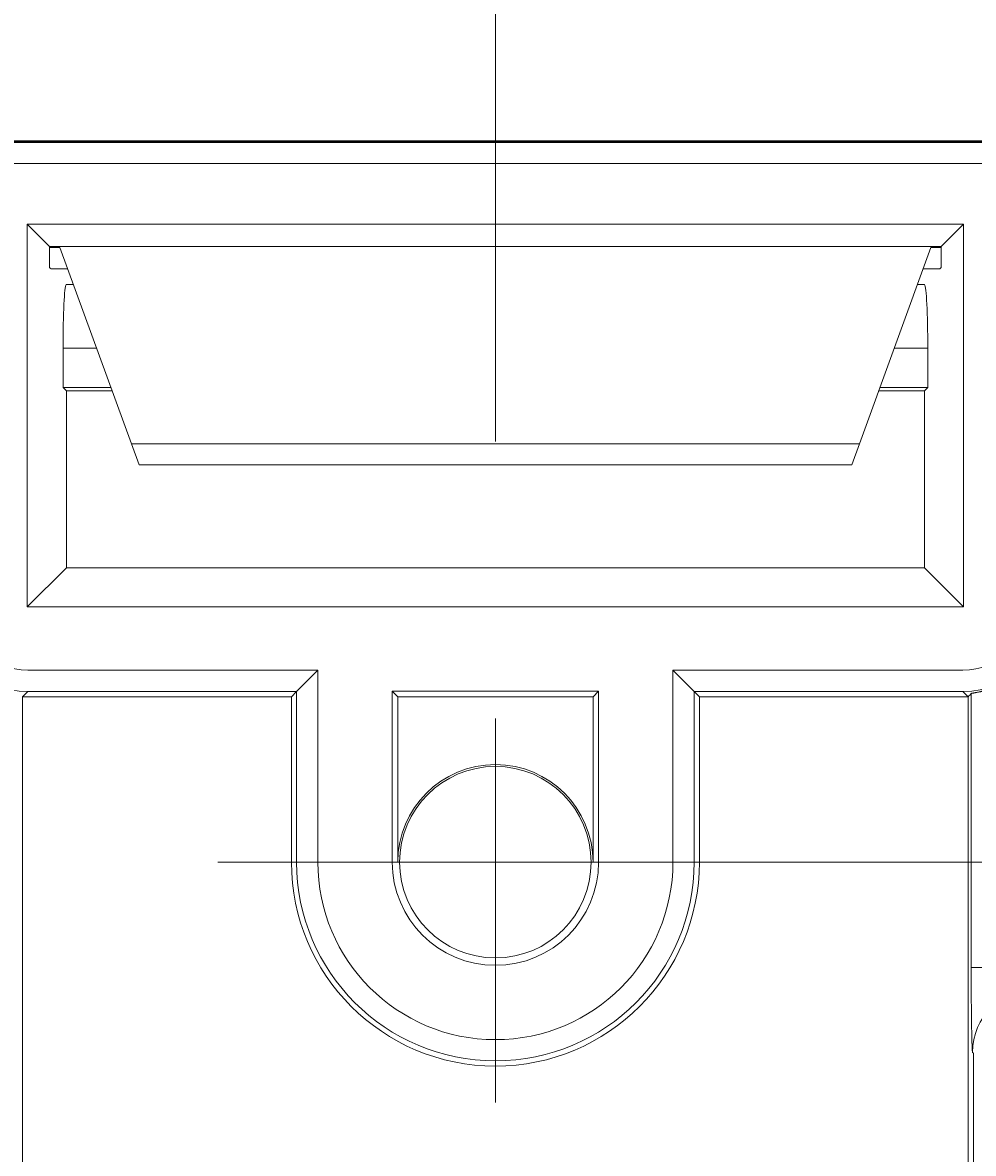
# Model space of a CAD drawing. Extents: x 30 to 1204, y 26 to 797.
# Drawn here: x 624 to 646, y 638 to 665 of the extents above; entities that cross this region are included whole.
import ezdxf
from ezdxf.enums import TextEntityAlignment as Align

# ---------------------------------------------------------------- set-up
doc = ezdxf.new("R2010")
doc.units = 0
doc.header["$LTSCALE"] = 0.75
doc.header["$MEASUREMENT"] = 0
doc.linetypes.add('CENTER', pattern=[50.5, 30, -9, 2.5, -9])
for name, color, linetype in [('1', 7, 'Continuous'), ('2', 94, 'Continuous'), ('22', 7, 'Continuous')]:
    doc.layers.add(name, color=color, linetype=linetype)
doc.styles.get("Standard").update_dxf_attribs({"font": 'txt', "bigfont": 'bigfont'})
doc.dimstyles.get("Standard").update_dxf_attribs({"dimtxt": 0.18, "dimasz": 0.18, "dimexe": 0.18, "dimexo": 0.0625, "dimgap": 0.09, "dimtad": 0, "dimtih": 1, "dimtoh": 1, "dimdec": 4, "dimzin": 0, "dimdsep": 46, "dimtxsty": 'Standard', "dimcen": 0.09, "dimadec": 0, "dimazin": 0, "dimtfac": 1, "dimtdec": 4, "dimtofl": 0, "dimtmove": 0, "dimatfit": 3, "dimfxl": 0, "dimtolj": 1, "dimtzin": 0, "dimarcsym": 0})

# ---------------------------------------------------------------- blocks, each defined once
blk = doc.blocks.new('*G1212')
at = {"layer": '22', "color": 7, "linetype": 'Continuous', "lineweight": 9}
for p, q in [((647.422344, 649.626138), (647.411544, 649.613766)), ((647.432759, 649.638181), (647.422344, 649.626138)), ((647.442805, 649.649911), (647.432759, 649.638181)), ((647.452497, 649.661346), (647.442805, 649.649911)), ((647.461853, 649.672504), (647.452497, 649.661346)), ((647.470888, 649.683402), (647.461853, 649.672504)), ((647.479618, 649.694059), (647.470888, 649.683402)), ((647.488061, 649.704492), (647.479618, 649.694059)), ((647.496232, 649.714718), (647.488061, 649.704492)), ((647.504147, 649.724756), (647.496232, 649.714718)), ((647.511823, 649.734622), (647.504147, 649.724756)), ((647.519275, 649.744336), (647.511823, 649.734622)), ((647.526521, 649.753913), (647.519275, 649.744336)), ((647.533577, 649.763373), (647.526521, 649.753913)), ((647.540458, 649.772733), (647.533577, 649.763373)), ((647.547181, 649.78201), (647.540458, 649.772733)), ((647.553762, 649.791223), (647.547181, 649.78201)), ((647.560218, 649.800388), (647.553762, 649.791223)), ((647.566565, 649.809524), (647.560218, 649.800388)), ((647.572818, 649.818648), (647.566565, 649.809524)), ((647.578995, 649.827778), (647.572818, 649.818648)), ((647.585112, 649.836932), (647.578995, 649.827778)), ((647.13181, 649.353553), (647.119324, 649.343862)), ((647.144318, 649.363331), (647.13181, 649.353553)), ((647.15681, 649.373167), (647.144318, 649.363331)), ((647.16925, 649.383033), (647.15681, 649.373167)), ((647.181601, 649.3929), (647.16925, 649.383033)), ((647.193824, 649.402737), (647.181601, 649.3929)), ((647.205884, 649.412518), (647.193824, 649.402737)), ((647.217743, 649.422211), (647.205884, 649.412518)), ((647.229363, 649.43179), (647.217743, 649.422211)), ((647.240709, 649.441223), (647.229363, 649.43179)), ((647.251742, 649.450483), (647.240709, 649.441223)), ((647.262425, 649.459541), (647.251742, 649.450483)), ((647.272723, 649.468366), (647.262425, 649.459541)), ((647.282596, 649.476931), (647.272723, 649.468366)), ((647.292009, 649.485207), (647.282596, 649.476931)), ((647.300924, 649.493164), (647.292009, 649.485207)), ((647.309304, 649.500773), (647.300924, 649.493164)), ((647.323776, 649.516425), (647.309304, 649.500773)), ((647.337731, 649.531604), (647.323776, 649.516425)), ((647.351187, 649.54633), (647.337731, 649.531604)), ((647.36416, 649.560619), (647.351187, 649.54633)), ((647.376665, 649.574489), (647.36416, 649.560619)), ((647.38872, 649.587959), (647.376665, 649.574489)), ((647.400341, 649.601045), (647.38872, 649.587959)), ((647.411544, 649.613766), (647.400341, 649.601045)), ((646.6845, 649.089795), (646.671314, 649.084047)), ((646.697513, 649.095547), (646.6845, 649.089795)), ((646.710387, 649.101322), (646.697513, 649.095547)), ((646.723158, 649.107136), (646.710387, 649.101322)), ((646.735862, 649.113009), (646.723158, 649.107136)), ((646.748534, 649.118957), (646.735862, 649.113009)), ((646.761209, 649.124999), (646.748534, 649.118957)), ((646.773923, 649.131153), (646.761209, 649.124999)), ((646.786712, 649.137436), (646.773923, 649.131153)), ((646.79961, 649.143866), (646.786712, 649.137436)), ((646.812654, 649.150462), (646.79961, 649.143866)), ((646.825878, 649.157241), (646.812654, 649.150462)), ((646.839318, 649.164221), (646.825878, 649.157241)), ((646.85301, 649.171421), (646.839318, 649.164221)), ((646.866989, 649.178856), (646.85301, 649.171421)), ((646.881291, 649.186547), (646.866989, 649.178856)), ((646.89595, 649.19451), (646.881291, 649.186547)), ((646.911003, 649.202764), (646.89595, 649.19451)), ((646.926484, 649.211327), (646.911003, 649.202764)), ((646.94243, 649.220215), (646.926484, 649.211327)), ((646.958876, 649.229448), (646.94243, 649.220215)), ((646.975856, 649.239043), (646.958876, 649.229448)), ((646.984684, 649.244956), (646.975856, 649.239043)), ((646.994017, 649.251335), (646.984684, 649.244956)), ((647.003816, 649.258149), (646.994017, 649.251335)), ((647.014044, 649.265369), (647.003816, 649.258149)), ((647.024666, 649.272967), (647.014044, 649.265369)), ((647.035643, 649.280914), (647.024666, 649.272967)), ((647.046939, 649.28918), (647.035643, 649.280914)), ((647.058516, 649.297736), (647.046939, 649.28918)), ((647.070337, 649.306555), (647.058516, 649.297736)), ((647.082366, 649.315605), (647.070337, 649.306555)), ((647.094565, 649.324859), (647.082366, 649.315605)), ((647.106896, 649.334288), (647.094565, 649.324859)), ((647.119324, 649.343862), (647.106896, 649.334288)), ((646.085889, 648.923338), (646.08534, 648.922892)), ((646.086773, 648.923801), (646.085889, 648.923338)), ((646.088, 648.924285), (646.086773, 648.923801)), ((646.089581, 648.924794), (646.088, 648.924285)), ((646.091525, 648.925334), (646.089581, 648.924794)), ((646.093842, 648.925908), (646.091525, 648.925334)), ((646.096542, 648.926521), (646.093842, 648.925908)), ((646.099633, 648.927177), (646.096542, 648.926521)), ((646.103127, 648.927882), (646.099633, 648.927177)), ((646.107031, 648.928638), (646.103127, 648.927882)), ((646.111357, 648.929452), (646.107031, 648.928638)), ((646.116113, 648.930327), (646.111357, 648.929452)), ((646.12131, 648.931268), (646.116113, 648.930327)), ((646.126957, 648.93228), (646.12131, 648.931268)), ((646.133063, 648.933366), (646.126957, 648.93228)), ((646.139638, 648.934531), (646.133063, 648.933366)), ((646.146693, 648.935781), (646.139638, 648.934531)), ((646.154235, 648.937118), (646.146693, 648.935781)), ((646.162276, 648.938549), (646.154235, 648.937118)), ((646.170825, 648.940076), (646.162276, 648.938549)), ((646.179891, 648.941706), (646.170825, 648.940076)), ((646.189484, 648.943441), (646.179891, 648.941706)), ((646.199614, 648.945288), (646.189484, 648.943441)), ((646.21029, 648.947249), (646.199614, 648.945288)), ((646.221522, 648.94933), (646.21029, 648.947249)), ((646.23332, 648.951535), (646.221522, 648.94933)), ((646.245693, 648.953869), (646.23332, 648.951535)), ((646.258651, 648.956336), (646.245693, 648.953869)), ((646.272203, 648.958941), (646.258651, 648.956336)), ((646.286359, 648.961687), (646.272203, 648.958941)), ((646.292417, 648.963031), (646.286359, 648.961687)), ((646.298955, 648.96453), (646.292417, 648.963031)), ((646.305943, 648.966175), (646.298955, 648.96453)), ((646.313353, 648.96796), (646.305943, 648.966175)), ((646.321153, 648.969875), (646.313353, 648.96796)), ((646.329314, 648.971913), (646.321153, 648.969875)), ((646.337805, 648.974065), (646.329314, 648.971913)), ((646.346597, 648.976322), (646.337805, 648.974065)), ((646.35566, 648.978678), (646.346597, 648.976322)), ((646.364963, 648.981122), (646.35566, 648.978678)), ((646.374477, 648.983648), (646.364963, 648.981122)), ((646.384172, 648.986246), (646.374477, 648.983648)), ((646.394017, 648.988909), (646.384172, 648.986246)), ((646.403982, 648.991629), (646.394017, 648.988909)), ((646.414038, 648.994396), (646.403982, 648.991629)), ((646.424154, 648.997204), (646.414038, 648.994396)), ((646.434301, 649.000043), (646.424154, 648.997204)), ((646.444448, 649.002905), (646.434301, 649.000043)), ((646.454565, 649.005782), (646.444448, 649.002905)), ((646.464623, 649.008667), (646.454565, 649.005782)), ((646.474591, 649.01155), (646.464623, 649.008667)), ((646.484439, 649.014423), (646.474591, 649.01155)), ((646.494137, 649.017278), (646.484439, 649.014423)), ((646.503656, 649.020107), (646.494137, 649.017278)), ((646.512965, 649.022902), (646.503656, 649.020107)), ((646.522034, 649.025654), (646.512965, 649.022902)), ((646.530833, 649.028355), (646.522034, 649.025654)), ((646.539332, 649.030997), (646.530833, 649.028355)), ((646.547502, 649.033572), (646.539332, 649.030997)), ((646.555311, 649.036071), (646.547502, 649.033572)), ((646.571164, 649.042429), (646.555311, 649.036071)), ((646.58656, 649.048647), (646.571164, 649.042429)), ((646.601534, 649.054745), (646.58656, 649.048647)), ((646.616121, 649.06074), (646.601534, 649.054745)), ((646.630357, 649.06665), (646.616121, 649.06074)), ((646.644278, 649.072493), (646.630357, 649.06665)), ((646.657918, 649.078286), (646.644278, 649.072493)), ((646.671314, 649.084047), (646.657918, 649.078286))]:
    blk.add_line(p, q, dxfattribs=at)
blk = doc.blocks.new('*D50')
at = {"layer": '2', "color": 94, "linetype": 'Continuous', "lineweight": 9}
for p, q in [((634.904691, 697.905657), (634.904691, 654.847692)), ((754.904691, 697.905657), (754.904691, 654.493666)), ((634.904691, 691.905657), (641.859357, 693.769154)), ((754.904691, 691.905657), (747.950025, 693.769154)), ((754.904691, 691.905657), (634.904691, 691.905657)), ((634.904691, 691.905657), (641.859357, 690.04216)), ((754.904691, 691.905657), (747.950025, 690.04216))]:
    blk.add_line(p, q, dxfattribs=at)
at = {"layer": '2', "color": 94, "linetype": 'Continuous', "lineweight": 9, "width": 0.544444}
blk.add_text('120', height=9, dxfattribs=at).set_placement((687.554691, 693.405657), align=Align.BOTTOM_LEFT)

msp = doc.modelspace()

# ---------------------------------------------------------------- linework, layer by layer
at = {"layer": '1', "color": 7, "linetype": 'CENTER', "lineweight": 9}
for p, q in [((634.904691, 648.335672), (634.904691, 639.305515)), ((628.377829, 644.958065), (761.763603, 644.958065))]:
    msp.add_line(p, q, dxfattribs=at)
at = {"layer": '22', "color": 7, "linetype": 'Continuous', "lineweight": 30}
msp.add_line((594.943394, 661.905657), (794.865987, 661.905657), dxfattribs=at)
at = {"layer": '22', "color": 7, "linetype": 'Continuous', "lineweight": 9}
for p, q in [((594.943394, 661.878082), (794.865987, 661.878082)), ((794.865987, 661.378767), (594.943394, 661.378767)), ((623.904691, 650.958065), (623.904691, 659.95532)), ((645.904691, 659.95532), (623.904691, 659.95532)), ((623.904691, 659.95532), (624.428768, 659.431242)), ((645.380613, 659.431242), (645.904691, 659.95532)), ((645.904691, 659.95532), (645.904691, 650.958065)), ((645.380613, 659.431242), (624.428768, 659.431242)), ((624.428768, 659.431242), (624.428768, 658.933987)), ((624.428768, 659.405038), (624.672154, 659.405038)), ((624.672154, 659.405038), (626.350198, 654.794651)), ((643.459183, 654.794651), (645.137227, 659.405038)), ((645.137227, 659.405038), (645.380613, 659.405038)), ((645.380613, 658.933987), (645.380613, 659.431242)), ((624.450552, 658.912203), (624.428768, 658.933987)), ((645.358829, 658.912203), (645.380613, 658.933987)), ((624.85389, 658.905723), (624.453601, 658.905723)), ((645.35578, 658.905723), (644.955491, 658.905723)), ((624.817712, 658.536814), (624.820111, 658.539213)), ((624.817712, 658.536814), (624.988162, 658.536814)), ((644.821219, 658.536814), (644.991669, 658.536814)), ((644.98927, 658.539213), (644.991669, 658.536814)), ((624.743215, 657.03887), (624.743215, 656.11954)), ((625.533369, 657.03887), (624.743215, 657.03887)), ((645.066166, 657.03887), (644.276012, 657.03887)), ((645.066166, 656.11954), (645.066166, 657.03887)), ((624.821827, 656.040928), (624.743215, 656.11954)), ((624.743215, 656.11954), (625.867978, 656.11954)), ((624.821827, 656.040928), (624.821827, 651.875201)), ((624.821827, 656.040928), (625.89659, 656.040928)), ((643.912791, 656.040928), (644.987554, 656.040928)), ((643.941403, 656.11954), (645.066166, 656.11954)), ((645.066166, 656.11954), (644.987554, 656.040928)), ((644.987554, 651.875201), (644.987554, 656.040928)), ((626.531653, 654.296108), (626.350198, 654.794651)), ((626.350198, 654.794651), (643.459183, 654.794651)), ((643.459183, 654.794651), (643.277728, 654.296108)), ((626.532183, 654.294651), (643.277198, 654.294651)), ((624.821827, 651.875201), (623.904691, 650.958065)), ((624.821827, 651.875201), (644.987554, 651.875201)), ((644.987554, 651.875201), (645.904691, 650.958065)), ((645.904691, 650.958065), (623.904691, 650.958065)), ((623.916351, 649.469954), (630.732934, 649.469954)), ((630.732934, 649.469954), (630.23301, 648.97003)), ((630.732934, 649.469954), (630.732934, 644.958065)), ((639.576371, 648.97003), (639.076447, 649.469954)), ((639.076447, 649.469954), (645.89303, 649.469954)), ((639.076447, 644.958065), (639.076447, 649.469954)), ((623.916351, 648.97003), (623.794166, 648.847844)), ((623.794318, 648.847692), (623.794166, 648.847844)), ((623.794318, 621.363331), (623.794318, 648.847692)), ((630.110672, 648.847692), (623.794318, 648.847692)), ((630.23301, 648.97003), (623.916351, 648.97003)), ((630.23301, 648.97003), (630.110672, 648.847692)), ((630.110672, 648.847692), (630.110672, 644.958065)), ((630.23301, 644.958065), (630.23301, 648.97003)), ((637.329241, 648.978605), (632.48014, 648.978605)), ((632.48014, 648.978605), (632.48014, 644.958065)), ((632.611053, 648.847692), (632.48014, 648.978605)), ((632.611053, 644.958065), (632.611053, 648.847692)), ((632.611053, 648.847692), (637.198328, 648.847692)), ((637.198328, 648.847692), (637.329241, 648.978605)), ((637.198328, 648.847692), (637.198328, 644.958065)), ((637.329241, 644.958065), (637.329241, 648.978605)), ((639.698709, 648.847692), (639.576371, 648.97003)), ((639.576371, 648.97003), (639.576371, 644.958065)), ((645.89303, 648.97003), (639.576371, 648.97003)), ((639.698709, 644.958065), (639.698709, 648.847692)), ((646.015063, 648.847692), (639.698709, 648.847692)), ((646.015215, 648.847844), (645.89303, 648.97003)), ((646.015215, 648.847844), (646.015063, 648.847692)), ((646.015063, 648.847692), (646.015063, 621.363331)), ((646.08534, 642.484323), (646.08534, 648.922892)), ((630.23301, 644.958065), (630.110672, 644.958065)), ((630.732934, 644.958065), (630.23301, 644.958065)), ((632.611053, 644.958065), (632.48014, 644.958065)), ((637.198328, 644.958065), (637.329241, 644.958065)), ((639.076447, 644.958065), (639.576371, 644.958065)), ((639.576371, 644.958065), (639.698709, 644.958065)), ((647.585112, 642.484323), (646.08534, 642.484323)), ((646.137401, 640.466868), (646.119641, 640.484628)), ((646.137401, 600.330174), (646.137401, 640.466868))]:
    msp.add_line(p, q, dxfattribs=at)
msp.add_circle((634.904691, 644.958065), 2.25, dxfattribs=at)
for centre, radius, start, end in [((634.904691, 644.958065), 2.293638, 0, 180), ((634.904691, 644.958065), 4.794018, 180, 0), ((634.904691, 644.958065), 4.671681, 180, 0), ((634.904691, 644.958065), 4.171757, 180, 0), ((634.904691, 644.958065), 2.424551, 180, 0), ((647.619948, 640.484093), 1.500307, 90.020437, 179.979563)]:
    msp.add_arc(centre, radius, start, end, dxfattribs=at)
for centre, major_axis, ratio, start_param, end_param in [((624.821827, 657.03887), (0, 1.5), 0.052408, 0.052359878, 1.570796327), ((644.987554, 657.03887), (0, 1.5), 0.052408, -1.570796327, -0.052359878), ((623.916808, 650.970182), (1.414429, 1.414429), 0.999848, 2.356346783, 3.926838524), ((623.916808, 650.970182), (1.060983, 1.060983), 0.999695, 2.356346783, 3.926838524), ((645.892573, 650.970182), (1.060983, -1.060983), 0.999695, -0.78524587, 0.78524587), ((645.892573, 650.970182), (1.414429, -1.414429), 0.999848, -0.78524587, 0.78524587), ((646.014911, 650.847844), (0.525604, 2.227101), 0.38207, -2.587957402, -2.517784849), ((646.12025, 642.484323), (0, 2), 0.017455, 1.570796327, 3.124139361)]:
    msp.add_ellipse(centre, major_axis=major_axis, ratio=ratio, start_param=start_param, end_param=end_param, dxfattribs=at)

# ---------------------------------------------------------------- block references
at = {"color": 7, "linetype": 'Continuous', "lineweight": 9}
msp.add_blockref('*G1212', (0, 0), dxfattribs=at)

# ---------------------------------------------------------------- dimensions: what is measured, and where the dimension line sits
at = {"layer": '2', "color": 94, "linetype": 'Continuous', "lineweight": 9}
dim = msp.add_linear_dim(base=(754.904691, 691.905657), p1=(754.904691, 654.493666), p2=(634.904691, 654.847692), text='120', dimstyle='Standard', dxfattribs=at)
dim.commit()
dim.dimension.update_dxf_attribs({"geometry": '*D50', "text_midpoint": (694.904691, 693.405657)})

doc.saveas('drawing.dxf')
